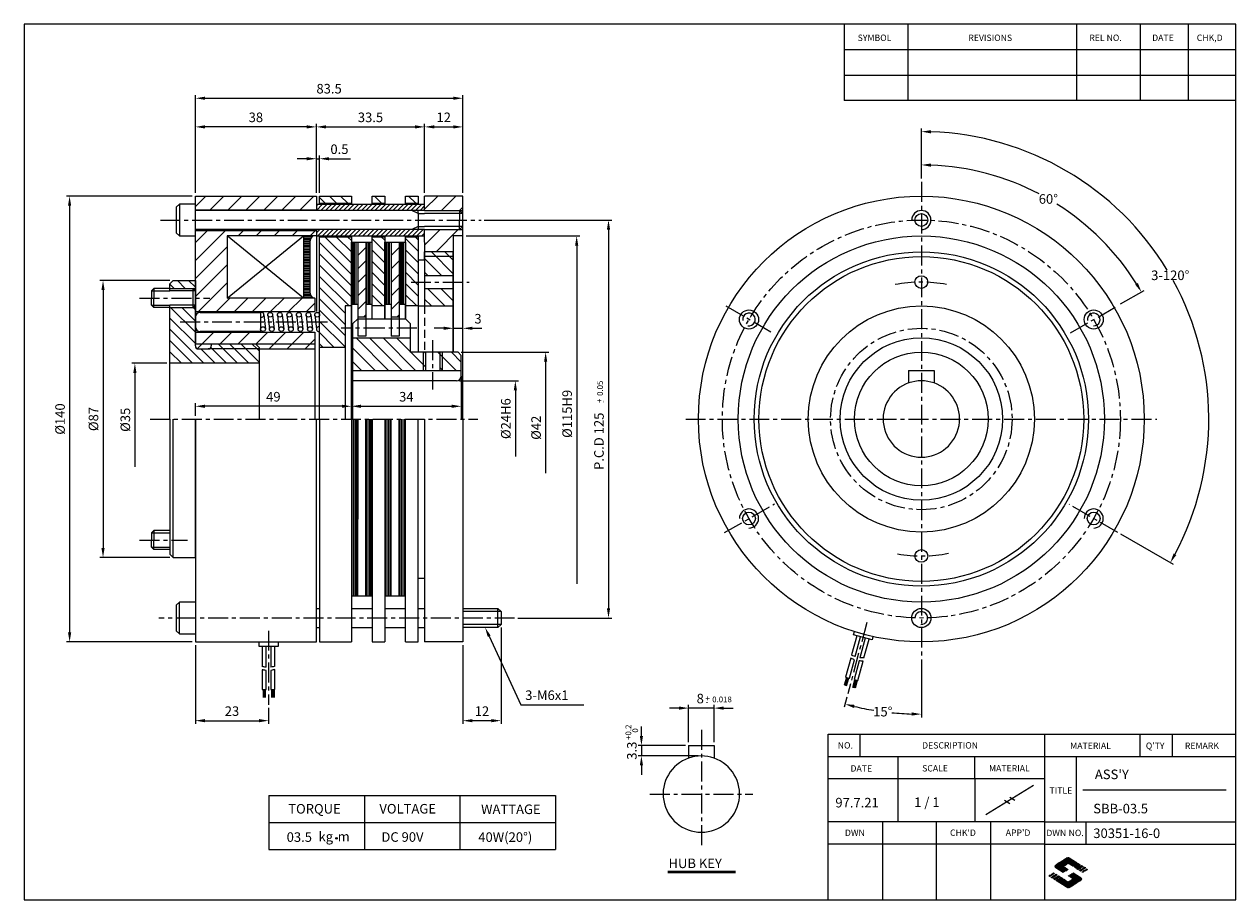
# Model space of a CAD drawing. Extents: x 1 to 382, y 2 to 277.
import ezdxf
from ezdxf.enums import TextEntityAlignment as Align

# ---------------------------------------------------------------- set-up
doc = ezdxf.new("R2010")
doc.units = 0
doc.header["$LTSCALE"] = 5
doc.header["$MEASUREMENT"] = 0
doc.linetypes.add('CENTER', pattern=[2, 1.25, -0.25, 0.25, -0.25])
doc.linetypes.add('DASHED', pattern=[0.75, 0.5, -0.25])
doc.layers.get('0').update_dxf_attribs({"linetype": 'CONTINUOUS'})
doc.layers.add('DIM', color=7, linetype='CONTINUOUS')
doc.layers.add('SBB-035', color=7, linetype='CONTINUOUS')
doc.styles.get("Standard").update_dxf_attribs({"font": 'romans', "height": 3, "bigfont": 'hbrds'})

# ---------------------------------------------------------------- blocks, each defined once
blk = doc.blocks.new('*X0')
at = {"color": 0}
for p, q in [((181.25, 267.5), (183.92, 267.5)), ((181.25, 267), (183.45, 267)), ((181.25, 266.5), (183.27, 266.5)), ((181.25, 266), (183.25, 266)), ((181.25, 265.5), (183.25, 265.5)), ((181.25, 265), (183.25, 265)), ((181.25, 264.5), (183.25, 264.5)), ((181.25, 264), (183.25, 264)), ((181.25, 263.5), (183.25, 263.5)), ((181.25, 263), (183.25, 263)), ((181.25, 262.5), (183.25, 262.5)), ((181.25, 262), (183.25, 262)), ((181.25, 261.5), (183.25, 261.5)), ((181.25, 261), (183.25, 261)), ((181.25, 260.5), (183.25, 260.5)), ((181.25, 260), (183.25, 260)), ((181.25, 259.5), (183.25, 259.5)), ((181.25, 259), (183.25, 259)), ((181.25, 258.5), (183.25, 258.5)), ((181.25, 258), (183.25, 258)), ((181.25, 257.5), (183.25, 257.5)), ((181.25, 257), (183.25, 257)), ((181.25, 256.5), (183.25, 256.5)), ((181.25, 256), (183.25, 256)), ((181.25, 255.5), (183.25, 255.5)), ((181.25, 255), (183.25, 255)), ((181.25, 254.5), (183.25, 254.5)), ((181.25, 254), (183.25, 254)), ((181.25, 253.5), (183.25, 253.5)), ((181.25, 253), (183.25, 253)), ((181.25, 252.5), (183.25, 252.5)), ((181.25, 252), (183.25, 252)), ((181.25, 251.5), (183.25, 251.5)), ((181.25, 251), (183.25, 251)), ((181.25, 250.5), (183.25, 250.5)), ((181.25, 250), (183.25, 250)), ((181.25, 249.5), (183.27, 249.5)), ((181.25, 249), (183.45, 249)), ((181.25, 248.5), (183.92, 248.5))]:
    blk.add_line(p, q, dxfattribs=at)

msp = doc.modelspace()

# ---------------------------------------------------------------- linework, layer by layer
at = {"color": 4}
for p, q in [((381.5, 277), (1, 277)), ((1, 277), (1, 2)), ((381.5, 2), (381.5, 277)), ((1, 2), (381.5, 2))]:
    msp.add_line(p, q, dxfattribs=at)
for p, q in [((258.5, 277), (258.5, 253)), ((278.5, 277), (278.5, 253)), ((331.5, 277), (331.5, 253)), ((351.5, 277), (351.5, 253)), ((366.5, 277), (366.5, 253)), ((381.5, 269), (258.5, 269)), ((258.5, 261), (381.5, 261)), ((381.5, 253), (258.5, 253)), ((253.5, 54), (381.5, 54)), ((253.5, 2), (253.5, 54)), ((263.5, 47), (263.5, 54)), ((321.5, 2), (321.5, 54)), ((351.5, 47), (351.5, 54)), ((361.5, 54), (361.5, 47)), ((253.5, 47), (321.5, 47)), ((275.5, 40), (275.5, 47)), ((299.5, 40), (299.5, 47)), ((321.5, 47), (381.5, 47)), ((331.5, 26.5), (331.5, 47)), ((321.5, 40), (253.5, 40)), ((275.5, 26.5), (275.5, 40)), ((299.5, 40), (299.5, 26.5)), ((318, 37.85), (303, 28.65)), ((310.5, 34.25), (312.13, 33.25)), ((333.5, 36.5), (378.5, 36.5)), ((308.87, 33.25), (310.5, 32.25)), ((321.5, 26.5), (253.5, 26.5)), ((270.5, 26.5), (270.5, 2)), ((287.5, 2), (287.5, 26.5)), ((304.5, 26.5), (304.5, 2)), ((321.5, 26.5), (381.5, 26.5)), ((334.5, 19.5), (334.5, 26.5)), ((321.5, 19.5), (253.5, 19.5)), ((321.5, 19.5), (381.5, 19.5)), ((253.5, 16), (253.5, 16))]:
    msp.add_line(p, q)
at = {"color": 1}
for p, q in [((328.51, 15.24), (325.12, 11.85)), ((325.22, 11.78), (328.75, 15.31)), ((328.93, 15.32), (325.33, 11.72)), ((325.43, 11.65), (329.08, 15.3)), ((329.22, 15.26), (325.53, 11.58)), ((325.73, 13.47), (324.67, 12.41)), ((325.26, 13.17), (324.68, 12.59)), ((324.7, 12.27), (326.19, 13.77)), ((326.66, 14.07), (324.75, 12.16)), ((324.82, 12.06), (327.13, 14.37)), ((327.6, 14.66), (324.91, 11.98)), ((325.02, 11.91), (328.06, 14.96)), ((325.64, 11.52), (329.33, 15.21)), ((329.44, 15.14), (325.74, 11.45)), ((325.85, 11.38), (329.54, 15.08)), ((329.64, 15.01), (325.95, 11.32)), ((326.05, 11.25), (329.75, 14.95)), ((329.85, 14.88), (326.16, 11.19)), ((326.26, 11.12), (327.56, 12.42)), ((327.67, 12.36), (326.36, 11.05)), ((326.47, 10.99), (327.77, 12.29)), ((327.87, 12.23), (326.57, 10.92)), ((326.67, 10.86), (327.98, 12.16)), ((328.08, 12.09), (326.78, 10.79)), ((326.88, 10.72), (328.19, 12.03)), ((328.29, 11.96), (326.99, 10.66)), ((327.09, 10.59), (328.39, 11.9)), ((328.5, 11.83), (327.19, 10.53)), ((327.57, 10.73), (328.6, 11.76)), ((327.8, 12.66), (329.95, 14.81)), ((328.7, 11.7), (328.04, 11.03)), ((330.06, 14.75), (328.26, 12.95)), ((328.51, 11.33), (328.81, 11.63)), ((328.73, 13.25), (330.16, 14.68)), ((330.27, 14.62), (328.96, 13.31)), ((329.07, 13.25), (330.37, 14.55)), ((330.47, 14.48), (329.17, 13.18)), ((329.27, 13.11), (330.58, 14.42)), ((330.68, 14.35), (329.38, 13.05)), ((329.48, 12.98), (330.78, 14.29)), ((330.89, 14.22), (329.58, 12.92)), ((329.69, 12.85), (330.99, 14.15)), ((331.09, 14.09), (329.79, 12.78)), ((329.89, 12.72), (331.2, 14.02)), ((331.3, 13.96), (330, 12.65)), ((330.1, 12.59), (331.41, 13.89)), ((331.51, 13.82), (330.21, 12.52)), ((330.38, 12.52), (331.61, 13.76)), ((330.52, 12.32), (330.53, 12.33)), ((331, 12.63), (330.62, 12.26)), ((331.46, 12.93), (330.72, 12.19)), ((330.83, 12.12), (331.93, 13.23)), ((331.72, 13.69), (330.84, 12.82)), ((332.23, 13.36), (330.93, 12.06)), ((331.03, 11.99), (332.34, 13.3)), ((332.44, 13.23), (331.14, 11.93)), ((331.82, 13.63), (331.31, 13.12)), ((331.45, 12.07), (332.55, 13.16)), ((331.5, 11.69), (331.64, 11.83)), ((332.11, 12.13), (331.6, 11.63)), ((331.71, 11.56), (332.57, 12.43)), ((331.78, 13.42), (331.92, 13.56)), ((333.04, 12.72), (331.81, 11.5)), ((332.65, 13.1), (331.92, 12.36)), ((331.92, 11.43), (333.22, 12.73)), ((333.32, 12.67), (332.21, 11.56)), ((332.38, 12.66), (332.75, 13.03)), ((332.43, 11.1), (332.91, 11.57)), ((333.37, 11.87), (332.54, 11.03)), ((333.84, 12.17), (332.64, 10.97)), ((333.43, 12.6), (332.68, 11.85)), ((332.85, 12.96), (332.86, 12.97)), ((334.05, 12.21), (332.94, 11.09)), ((333.15, 12.15), (333.53, 12.54)), ((334.15, 12.14), (333.4, 11.39)), ((333.61, 12.45), (333.63, 12.47)), ((334.6, 11.66), (333.62, 10.68)), ((334.26, 12.07), (333.87, 11.69)), ((334.09, 10.98), (334.83, 11.71)), ((334.36, 12.01), (334.34, 11.99)), ((334.56, 11.27), (334.93, 11.64)), ((335.03, 11.57), (335.03, 11.58)), ((322.78, 9.42), (322.89, 9.53)), ((322.89, 9.36), (323.35, 9.83)), ((322.99, 9.29), (323.82, 10.12)), ((323.31, 9.44), (324.29, 10.42)), ((323.46, 8.99), (323.57, 9.11)), ((323.56, 8.93), (324.04, 9.41)), ((323.66, 8.86), (324.51, 9.71)), ((324.98, 10.01), (323.77, 8.8)), ((323.78, 9.74), (324.5, 10.46)), ((324.07, 8.93), (325.17, 10.03)), ((324.18, 8.53), (324.3, 8.65)), ((324.24, 10.04), (324.6, 10.4)), ((324.28, 8.47), (324.77, 8.95)), ((324.39, 8.4), (325.23, 9.24)), ((324.49, 8.33), (325.7, 9.54)), ((324.54, 9.23), (325.28, 9.97)), ((324.6, 8.27), (325.9, 9.57)), ((324.87, 8.37), (326, 9.51)), ((325.01, 9.53), (325.38, 9.9)), ((325.01, 8), (325.29, 8.29)), ((325.11, 7.94), (325.76, 8.59)), ((325.22, 7.87), (326.23, 8.88)), ((325.32, 7.81), (326.63, 9.11)), ((325.34, 8.67), (326.11, 9.44)), ((325.43, 7.74), (326.73, 9.04)), ((325.47, 9.83), (325.48, 9.84)), ((325.53, 7.67), (326.83, 8.98)), ((326.94, 8.91), (325.75, 7.72)), ((325.81, 8.97), (326.21, 9.37)), ((325.94, 7.41), (326.37, 7.83)), ((326.83, 8.13), (326.05, 7.34)), ((326.15, 7.28), (327.3, 8.43)), ((326.22, 8.02), (327.04, 8.85)), ((327.56, 8.52), (326.25, 7.21)), ((326.27, 9.27), (326.31, 9.31)), ((326.36, 7.15), (327.66, 8.45)), ((327.77, 8.38), (326.46, 7.08)), ((326.57, 7.01), (327.87, 8.32)), ((326.67, 6.95), (327.97, 8.25)), ((326.68, 8.32), (327.14, 8.78)), ((326.77, 6.88), (328.08, 8.19)), ((326.88, 6.82), (328.18, 8.12)), ((328.28, 8.05), (326.98, 6.75)), ((327.08, 6.68), (328.39, 7.99)), ((327.15, 8.62), (327.25, 8.71)), ((328.49, 7.92), (327.19, 6.62)), ((327.29, 6.55), (328.59, 7.85)), ((328.7, 7.79), (327.39, 6.49)), ((327.5, 6.42), (328.8, 7.72)), ((328.95, 7.7), (327.6, 6.35)), ((327.71, 6.29), (329.41, 8)), ((329.88, 8.29), (327.81, 6.22)), ((327.91, 6.15), (331.61, 9.85)), ((328.02, 6.09), (331.71, 9.78)), ((331.81, 9.72), (328.12, 6.02)), ((328.22, 5.96), (331.92, 9.65)), ((332.02, 9.58), (328.33, 5.89)), ((328.43, 5.83), (332.13, 9.52)), ((332.23, 9.45), (328.54, 5.77)), ((328.67, 5.73), (332.33, 9.39)), ((332.44, 9.32), (328.82, 5.7)), ((328.9, 9.44), (328.94, 9.47)), ((329.17, 9.62), (328.96, 9.4)), ((328.99, 5.7), (332.54, 9.25)), ((329.64, 9.92), (329.06, 9.34)), ((329.16, 9.27), (330.11, 10.22)), ((332.64, 9.19), (329.21, 5.75)), ((330.57, 10.51), (329.27, 9.21)), ((329.37, 9.14), (330.67, 10.44)), ((330.78, 10.38), (329.47, 9.07)), ((329.58, 9.01), (330.88, 10.31)), ((329.61, 5.99), (332.75, 9.12)), ((330.98, 10.25), (329.68, 8.94)), ((329.78, 8.88), (331.09, 10.18)), ((331.19, 10.11), (329.89, 8.81)), ((329.99, 8.74), (331.3, 10.05)), ((332.85, 9.06), (330.08, 6.29)), ((331.4, 9.98), (330.1, 8.68)), ((330.2, 8.61), (331.5, 9.91)), ((330.55, 6.58), (332.94, 8.98)), ((333.02, 8.89), (331.02, 6.88)), ((331.48, 7.18), (333.08, 8.78)), ((331.95, 7.48), (333.12, 8.64)), ((332.44, 11.27), (332.33, 11.17)), ((333.12, 8.47), (332.42, 7.78)), ((332.9, 8.08), (332.99, 8.18)), ((333.2, 10.76), (333.11, 10.67)), ((333.67, 11.06), (333.21, 10.6)), ((333.32, 10.54), (334.14, 11.36)), ((325.84, 7.48), (325.9, 7.53))]:
    msp.add_line(p, q, dxfattribs=at)
at = {"layer": 'DIM', "color": 5}
for p, q in [((54.75, 245.75), (54.75, 254.75)), ((57.75, 253.75), (135.75, 253.75)), ((138.75, 245.75), (138.75, 254.75)), ((54.75, 224), (54.75, 245.75)), ((89.75, 244.75), (57.75, 244.75)), ((92.75, 235.75), (92.75, 245.75)), ((92.75, 245.75), (92.75, 245.75)), ((95.75, 244.75), (123.75, 244.75)), ((126.75, 224), (126.75, 245.75)), ((126.75, 245.75), (126.75, 245.75)), ((129.75, 244.75), (135.75, 244.75)), ((138.75, 224), (138.75, 245.75)), ((282.75, 228.5), (282.75, 244.27)), ((89.75, 234.75), (86.75, 234.75)), ((92.75, 224), (92.75, 235.75)), ((92.75, 234.75), (93.75, 234.75)), ((93.75, 224), (93.75, 235.75)), ((96.75, 234.75), (103.5, 234.75)), ((282.75, 228.5), (282.75, 233.81)), ((53.75, 223), (14.25, 223)), ((15.25, 220), (15.25, 86)), ((145.5, 215.5), (185.5, 215.5)), ((139.75, 210.5), (175.5, 210.5)), ((184.5, 212.5), (184.5, 93.5)), ((174.5, 207.5), (174.5, 101.25)), ((46.75, 196.5), (24.75, 196.5)), ((25.75, 193.5), (25.75, 112.5)), ((345.33, 189.13), (352.73, 193.4)), ((132.75, 181.5), (129.75, 181.5)), ((135.75, 181.5), (138.75, 181.5)), ((135.75, 180.75), (135.75, 180.5)), ((138.75, 182.5), (138.75, 182.5)), ((141.75, 181.5), (144.75, 181.5)), ((138.25, 174), (165.75, 174)), ((45.75, 170.5), (34.75, 170.5)), ((35.75, 167.5), (35.75, 138)), ((164.75, 171), (164.75, 136)), ((137.75, 165), (156.25, 165)), ((155.25, 162), (155.25, 141.25)), ((54.75, 154), (54.75, 158)), ((100.75, 157), (57.75, 157)), ((103.75, 158), (103.75, 158)), ((103.75, 158), (103.75, 158)), ((106.75, 157), (135.25, 157)), ((138.25, 158), (138.25, 158)), ((345.3, 116.89), (361.79, 107.36)), ((46.75, 109.5), (24.75, 109.5)), ((156, 90.5), (185.5, 90.5)), ((147.01, 84.78), (157, 63.25)), ((150.75, 87.5), (150.75, 57.25)), ((53.75, 83), (14.25, 83)), ((54.75, 82), (54.75, 57.25)), ((138.75, 82), (138.75, 57.25)), ((282.75, 77.5), (282.75, 59.3)), ((259.37, 65.68), (258.51, 62.49)), ((77.75, 62.25), (77.75, 57.25)), ((157, 63.25), (176.75, 63.25)), ((206.66, 62.2), (203.66, 62.2)), ((209.66, 51.45), (209.66, 63.2)), ((217.66, 62.2), (209.66, 62.2)), ((217.66, 51.45), (217.66, 63.2)), ((220.66, 62.2), (223.66, 62.2)), ((57.75, 58.25), (74.75, 58.25)), ((147.75, 58.25), (141.75, 58.25)), ((194.84, 53.45), (194.84, 56.45)), ((208.66, 50.45), (193.84, 50.45)), ((194.84, 50.45), (194.84, 47.2)), ((212.66, 47.2), (193.84, 47.2)), ((194.84, 44.2), (194.84, 41.2))]:
    msp.add_line(p, q, dxfattribs=at)
at = {"layer": 'DIM', "color": 3}
for p, q in [((77.85, 34.75), (167.85, 34.75)), ((77.85, 34.75), (77.85, 26.25)), ((107.85, 34.75), (107.85, 26.25)), ((137.85, 34.75), (137.85, 26.25)), ((167.85, 34.75), (167.85, 26.25)), ((77.85, 26.25), (167.85, 26.25)), ((77.85, 26.25), (77.85, 17.75)), ((107.85, 26.25), (107.85, 17.75)), ((137.85, 26.25), (137.85, 17.75)), ((167.85, 26.25), (167.85, 17.75)), ((77.85, 17.75), (167.85, 17.75)), ((203.1, 10.95), (224.35, 10.95)), ((224.35, 10.45), (203.1, 10.45))]:
    msp.add_line(p, q, dxfattribs=at)
msp.add_circle((99.06, 21.3), 0.247, dxfattribs=at)
at = {"layer": 'DIM', "color": 5}
for centre, radius, start, end in [((282.75, 153), 90.27, 31.1723, 88.0958), ((282.75, 153), 79.81, 62.3684, 87.8461), ((282.75, 153), 79.81, 32.1539, 57.7903), ((282.75, 153), 90.27, 331.9042, 28.8414), ((282.75, 152.95), 92.65, 256.8553, 260.747), ((282.75, 152.95), 92.65, 264.246, 268.1447)]:
    msp.add_arc(centre, radius, start, end, dxfattribs=at)
for points in [[(57.75, 254.25), (57.75, 253.25), (54.75, 253.75)], [(135.75, 254.25), (135.75, 253.25), (138.75, 253.75)], [(57.75, 245.25), (57.75, 244.25), (54.75, 244.75)], [(89.75, 245.25), (89.75, 244.25), (92.75, 244.75)], [(95.75, 245.25), (95.75, 244.25), (92.75, 244.75)], [(123.75, 245.25), (123.75, 244.25), (126.75, 244.75)], [(129.75, 245.25), (129.75, 244.25), (126.75, 244.75)], [(135.75, 245.25), (135.75, 244.25), (138.75, 244.75)], [(285.74, 242.72), (285.76, 243.72), (282.75, 243.27)], [(89.75, 235.25), (89.75, 234.25), (92.75, 234.75)], [(96.75, 235.25), (96.75, 234.25), (93.75, 234.75)], [(285.74, 232.25), (285.76, 233.25), (282.75, 232.81)], [(14.75, 220), (15.75, 220), (15.25, 223)], [(184, 212.5), (185, 212.5), (184.5, 215.5)], [(174, 207.5), (175, 207.5), (174.5, 210.5)], [(25.25, 193.5), (26.25, 193.5), (25.75, 196.5)], [(350.75, 195.73), (349.89, 195.22), (351.87, 192.9)], [(132.75, 182), (132.75, 181), (135.75, 181.5)], [(141.75, 182), (141.75, 181), (138.75, 181.5)], [(164.25, 171), (165.25, 171), (164.75, 174)], [(35.25, 167.5), (36.25, 167.5), (35.75, 170.5)], [(154.75, 162), (155.75, 162), (155.25, 165)], [(57.75, 157.5), (57.75, 156.5), (54.75, 157)], [(100.75, 157.5), (100.75, 156.5), (103.75, 157)], [(106.75, 157.5), (106.75, 156.5), (103.75, 157)], [(135.25, 157.5), (135.25, 156.5), (138.25, 157)], [(25.25, 112.5), (26.25, 112.5), (25.75, 109.5)], [(362.82, 110.24), (361.95, 110.73), (360.93, 107.86)], [(184, 93.5), (185, 93.5), (184.5, 90.5)], [(14.75, 86), (15.75, 86), (15.25, 83)], [(146.56, 84.57), (147.47, 84.99), (145.75, 87.5)], [(206.66, 62.7), (206.66, 61.7), (209.66, 62.2)], [(220.66, 62.7), (220.66, 61.7), (217.66, 62.2)], [(261.56, 62.24), (261.8, 63.21), (258.77, 63.45)], [(57.75, 58.75), (57.75, 57.75), (54.75, 58.25)], [(74.75, 58.75), (74.75, 57.75), (77.75, 58.25)], [(141.75, 58.75), (141.75, 57.75), (138.75, 58.25)], [(147.75, 58.75), (147.75, 57.75), (150.75, 58.25)], [(279.76, 60.85), (279.74, 59.85), (282.75, 60.3)], [(194.34, 53.45), (195.34, 53.45), (194.84, 50.45)], [(194.34, 44.2), (195.34, 44.2), (194.84, 47.2)]]:
    msp.add_solid(points, dxfattribs=at)
at = {"layer": 'SBB-035', "color": 1, "linetype": 'CENTER'}
for p, q in [((282.75, 227.5), (282.75, 78.5)), ((43.75, 215.5), (144.5, 215.5)), ((122.5, 196), (140.75, 196)), ((37.25, 191), (59.25, 191)), ((235.51, 180.27), (221.07, 188.61)), ((329.58, 180.04), (344.46, 188.63)), ((50, 183.5), (97.75, 183.5)), ((113.75, 181.5), (100.5, 181.5)), ((124.25, 181.5), (111, 181.5)), ((129.25, 177.75), (129.25, 162.25)), ((40.5, 153), (143.5, 153)), ((208.75, 153), (356.75, 153)), ((220.96, 117.32), (236.67, 126.39)), ((344.43, 117.39), (329.13, 126.22)), ((37.25, 115), (52.25, 115)), ((155, 90.5), (43.25, 90.5)), ((265.64, 89.1), (259.63, 66.64)), ((77.75, 86.5), (77.75, 63.25)), ((213.66, 55.39), (213.66, 19)), ((197.47, 35.2), (229.85, 35.2))]:
    msp.add_line(p, q, dxfattribs=at)
at = {"layer": 'SBB-035', "color": 7}
for p, q in [((54.75, 223), (92.75, 223)), ((54.75, 176), (54.75, 223)), ((92.75, 223), (92.75, 218.5)), ((93.75, 223), (103.75, 223)), ((93.75, 220.5), (93.75, 223)), ((93.75, 220.75), (103.75, 220.75)), ((103.75, 223), (103.75, 220.5)), ((110.25, 223), (114.25, 223)), ((110.25, 220.5), (110.25, 223)), ((110.25, 220.75), (114.25, 220.75)), ((114.25, 223), (114.25, 220.5)), ((120.75, 223), (124.75, 223)), ((120.75, 220.5), (120.75, 223)), ((120.75, 220.75), (124.75, 220.75)), ((124.75, 223), (124.75, 220.5)), ((138.75, 223), (126.75, 223)), ((126.75, 218.5), (126.75, 223)), ((138.75, 153), (138.75, 223)), ((54.75, 218.75), (92.75, 218.75)), ((126.75, 218.5), (138.75, 218.5)), ((54.75, 212.25), (92.75, 212.25)), ((92.75, 210.5), (64.75, 210.5)), ((64.75, 210.5), (64.75, 191)), ((92.75, 212.5), (92.75, 186.75)), ((93.75, 153), (93.75, 210.5)), ((93.75, 210.25), (103.75, 210.25)), ((103.75, 210.5), (103.75, 153)), ((110.25, 184.5), (110.25, 210.5)), ((110.25, 210.25), (114.25, 210.25)), ((114.25, 210.5), (114.25, 184.5)), ((120.75, 184.5), (120.75, 210.5)), ((120.75, 210.25), (124.75, 210.25)), ((124.75, 210.5), (124.75, 174)), ((126.75, 212.5), (138.75, 212.5)), ((126.75, 208.5), (126.75, 212.5)), ((135.75, 210.5), (135.75, 174)), ((138.75, 210.5), (135.75, 210.5)), ((103.75, 153), (103.75, 208.5)), ((103.75, 208.5), (110.25, 208.5)), ((105.75, 208.5), (105.75, 179)), ((108.25, 208.5), (108.25, 179)), ((114.25, 184.5), (114.25, 208.5)), ((114.25, 208.5), (120.75, 208.5)), ((116.25, 208.5), (116.25, 179)), ((118.75, 208.5), (118.75, 179)), ((120.75, 208.5), (120.75, 184.5)), ((126.75, 208.5), (126.75, 188.5)), ((135.75, 205.5), (126.75, 205.5)), ((126.75, 203), (126.75, 205.5)), ((135.75, 174), (135.75, 205.5)), ((124.75, 203), (124.75, 174)), ((124.75, 203), (126.75, 203)), ((135.75, 198), (126.75, 198)), ((47.75, 196.5), (46.75, 195.5)), ((46.75, 193.25), (46.75, 195.5)), ((47.75, 196.5), (54.75, 196.5)), ((54.75, 196.5), (54.75, 176.5)), ((46.75, 194), (54.75, 194)), ((92.25, 191), (64.75, 191)), ((92.25, 191), (92.25, 186.75)), ((126.75, 194), (135.75, 194)), ((46.75, 153), (46.75, 188.75)), ((46.75, 188), (54.75, 188)), ((54.75, 186.75), (92.25, 186.75)), ((101.75, 188.5), (101.75, 153)), ((103.75, 188.5), (101.75, 188.5)), ((105.75, 189), (103.75, 189)), ((110.25, 189), (108.25, 189)), ((114.25, 188.5), (110.25, 188.5)), ((116.25, 189), (114.25, 189)), ((120.75, 189), (118.75, 189)), ((124.75, 188.5), (120.75, 188.5)), ((124.75, 188.5), (135.75, 188.5)), ((105.75, 184.5), (104.25, 183)), ((104.25, 153), (104.25, 183)), ((108.25, 185), (105.75, 185)), ((105.75, 184.5), (120.75, 184.5)), ((118.75, 185), (116.25, 185)), ((120.75, 184.5), (122.25, 183)), ((122.25, 183), (122.25, 174)), ((54.75, 180.25), (92.25, 180.25)), ((92.25, 180.25), (92.25, 153)), ((108.25, 179), (105.75, 179)), ((118.75, 179), (116.25, 179)), ((73.75, 176.5), (59.75, 176.5)), ((59.75, 176.5), (59.75, 176.5)), ((73.75, 176.5), (74.75, 175.5)), ((74.75, 175.5), (74.75, 153)), ((101.75, 175.5), (93.75, 175.5)), ((104.25, 178.5), (122.25, 178.5)), ((55.75, 175), (58.75, 175)), ((55.75, 175), (58.75, 175)), ((74.75, 175), (92.25, 175)), ((137.25, 174), (122.25, 174)), ((127, 174), (127, 168.25)), ((131.5, 174), (131.5, 168.25)), ((137.25, 174), (138.25, 173)), ((138.25, 166.5), (138.25, 173)), ((74.75, 170.5), (46.75, 170.5)), ((104.25, 168.25), (138.25, 168.25)), ((136.75, 165), (104.25, 165)), ((138.25, 166.5), (138.25, 153)), ((46.75, 153), (46.75, 110.5)), ((47.75, 109.5), (47.75, 153)), ((54.75, 129.5), (54.75, 153)), ((54.75, 153), (54.75, 83)), ((92.75, 83), (92.75, 153)), ((93.75, 153), (93.75, 83)), ((103.75, 153), (103.75, 83)), ((105.75, 153), (105.75, 121.5)), ((105.75, 97.5), (105.75, 153)), ((108.25, 97.5), (108.25, 153)), ((110.25, 153), (110.25, 83)), ((114.25, 153), (114.25, 83)), ((116.25, 97.5), (116.25, 153)), ((118.75, 97.5), (118.75, 153)), ((120.75, 121.5), (120.75, 153)), ((120.75, 83), (120.75, 153)), ((124.75, 83), (124.75, 153)), ((126.75, 153), (126.75, 97.25)), ((138.75, 153), (138.75, 83)), ((54.75, 109.5), (54.75, 129.5)), ((47.75, 109.5), (46.75, 110.5)), ((47.75, 109.5), (54.75, 109.5)), ((124.75, 103), (126.75, 103)), ((103.75, 97.5), (110.25, 97.5)), ((114.25, 97.5), (120.75, 97.5)), ((126.75, 97.5), (126.75, 83)), ((54.75, 83), (92.75, 83)), ((93.75, 83), (103.75, 83)), ((110.25, 83), (114.25, 83)), ((120.75, 83), (124.75, 83)), ((138.75, 83), (126.75, 83))]:
    msp.add_line(p, q, dxfattribs=at)
at = {"layer": 'SBB-035', "color": 2}
for p, q in [((54.75, 219.73), (58.02, 223)), ((59.43, 218.75), (63.68, 223)), ((65.08, 218.75), (69.33, 223)), ((70.74, 218.75), (74.99, 223)), ((76.4, 218.75), (80.65, 223)), ((82.05, 218.75), (86.3, 223)), ((87.71, 218.75), (91.96, 223)), ((95.55, 220.75), (93.75, 222.55)), ((99.09, 220.75), (96.84, 223)), ((102.63, 220.75), (100.38, 223)), ((113.23, 220.75), (110.98, 223)), ((123.98, 220.75), (121.73, 223)), ((126.75, 218.89), (130.86, 223)), ((132.02, 218.5), (136.52, 223)), ((92.75, 218.54), (94.71, 220.5)), ((92.75, 219.96), (93.29, 220.5)), ((94.15, 218.5), (96.15, 220.5)), ((95.57, 218.5), (97.57, 220.5)), ((96.98, 218.5), (98.98, 220.5)), ((98.4, 218.5), (100.4, 220.5)), ((99.81, 218.5), (101.81, 220.5)), ((101.23, 218.5), (103.23, 220.5)), ((102.64, 218.5), (104.64, 220.5)), ((104.05, 218.5), (106.05, 220.5)), ((105.47, 218.5), (107.47, 220.5)), ((106.88, 218.5), (108.88, 220.5)), ((108.3, 218.5), (110.3, 220.5)), ((109.71, 218.5), (111.71, 220.5)), ((111.13, 218.5), (113.13, 220.5)), ((112.54, 218.5), (114.54, 220.5)), ((113.95, 218.5), (115.95, 220.5)), ((115.37, 218.5), (117.37, 220.5)), ((116.78, 218.5), (118.78, 220.5)), ((118.2, 218.5), (120.2, 220.5)), ((119.61, 218.5), (121.61, 220.5)), ((121.02, 218.5), (123.02, 220.5)), ((122.44, 218.5), (124.44, 220.5)), ((123.85, 218.5), (125.85, 220.5)), ((125.34, 218.5), (126.75, 219.91)), ((137.68, 218.5), (138.75, 219.57)), ((54.75, 202.76), (64.24, 212.25)), ((54.75, 208.42), (58.58, 212.25)), ((68.15, 210.5), (69.9, 212.25)), ((73.8, 210.5), (75.55, 212.25)), ((79.46, 210.5), (81.21, 212.25)), ((85.12, 210.5), (86.87, 212.25)), ((90.77, 210.5), (92.52, 212.25)), ((92.75, 211.46), (93.79, 212.5)), ((93.23, 210.5), (95.23, 212.5)), ((94.64, 210.5), (96.64, 212.5)), ((103.75, 201.95), (95.45, 210.25)), ((96.05, 210.5), (98.05, 212.5)), ((97.47, 210.5), (99.47, 212.5)), ((98.88, 210.5), (100.88, 212.5)), ((103.75, 205.48), (98.98, 210.25)), ((100.3, 210.5), (102.3, 212.5)), ((101.71, 210.5), (103.71, 212.5)), ((103.75, 209.02), (102.52, 210.25)), ((103.13, 210.5), (105.13, 212.5)), ((104.54, 210.5), (106.54, 212.5)), ((105.95, 210.5), (107.95, 212.5)), ((107.37, 210.5), (109.37, 212.5)), ((108.78, 210.5), (110.78, 212.5)), ((110.2, 210.5), (112.2, 212.5)), ((114.25, 205.59), (110.25, 209.59)), ((111.61, 210.5), (113.61, 212.5)), ((113.02, 210.5), (115.02, 212.5)), ((114.25, 209.13), (113.13, 210.25)), ((114.44, 210.5), (116.44, 212.5)), ((115.85, 210.5), (117.85, 212.5)), ((117.27, 210.5), (119.27, 212.5)), ((118.68, 210.5), (120.68, 212.5)), ((120.1, 210.5), (122.1, 212.5)), ((124.75, 205.7), (120.75, 209.7)), ((121.51, 210.5), (123.51, 212.5)), ((122.92, 210.5), (124.92, 212.5)), ((124.75, 209.23), (123.73, 210.25)), ((124.34, 210.5), (126.34, 212.5)), ((125.84, 210.5), (126.75, 211.41)), ((126.75, 207.57), (131.68, 212.5)), ((130.33, 205.5), (137.33, 212.5)), ((54.75, 197.1), (64.75, 207.1)), ((103.75, 198.41), (93.75, 208.41)), ((105.75, 204.39), (108.25, 206.89)), ((114.25, 202.05), (110.25, 206.05)), ((116.25, 204.39), (118.75, 206.89)), ((124.75, 202.16), (120.75, 206.16)), ((135.75, 198.61), (128.86, 205.5)), ((135.75, 202.85), (133.1, 205.5)), ((103.75, 194.88), (93.75, 204.88)), ((105.75, 200.15), (108.25, 202.65)), ((114.25, 198.52), (110.25, 202.52)), ((116.25, 200.15), (118.75, 202.65)), ((124.75, 198.63), (120.75, 202.63)), ((132.12, 198), (126.75, 203.37)), ((54.75, 191.45), (64.75, 201.45)), ((103.75, 191.34), (93.75, 201.34)), ((105.75, 195.9), (108.25, 198.4)), ((114.25, 194.98), (110.25, 198.98)), ((116.25, 195.9), (118.75, 198.4)), ((124.75, 195.09), (120.75, 199.09)), ((127.87, 198), (126.75, 199.12)), ((48.06, 194), (46.75, 195.31)), ((51.59, 194), (49.09, 196.5)), ((54.75, 194.38), (52.63, 196.5)), ((55.71, 186.75), (64.75, 195.79)), ((103.06, 188.5), (93.75, 197.81)), ((101.75, 186.27), (93.75, 194.27)), ((105.75, 191.66), (108.25, 194.16)), ((114.25, 191.45), (110.25, 195.45)), ((116.25, 191.66), (118.75, 194.16)), ((124.75, 191.55), (120.75, 195.55)), ((61.37, 186.75), (65.62, 191)), ((67.02, 186.75), (71.27, 191)), ((72.68, 186.75), (76.93, 191)), ((78.34, 186.75), (82.59, 191)), ((84, 186.75), (88.25, 191)), ((101.75, 182.73), (93.75, 190.73)), ((113.66, 188.5), (110.25, 191.91)), ((124.27, 188.5), (120.75, 192.02)), ((128.89, 188.5), (126.75, 190.64)), ((133.13, 188.5), (127.63, 194)), ((135.75, 190.12), (131.87, 194)), ((54.75, 180.24), (46.99, 188)), ((54.75, 183.77), (50.52, 188)), ((54.75, 187.31), (54.06, 188)), ((89.65, 186.75), (92.25, 189.35)), ((101.75, 179.2), (93.75, 187.2)), ((105.75, 187.42), (108.25, 189.92)), ((116.25, 187.42), (118.75, 189.92)), ((54.75, 176.7), (46.75, 184.7)), ((101.75, 175.66), (93.75, 183.66)), ((107.57, 185), (108.25, 185.68)), ((118.07, 185), (118.75, 185.68)), ((57.42, 170.5), (46.75, 181.17)), ((54.75, 180.13), (54.87, 180.25)), ((55.36, 175.08), (60.52, 180.25)), ((62.43, 176.5), (66.18, 180.25)), ((68.09, 176.5), (71.84, 180.25)), ((73.75, 176.5), (77.5, 180.25)), ((77.9, 175), (83.15, 180.25)), ((83.56, 175), (88.81, 180.25)), ((98.38, 175.5), (93.75, 180.13)), ((53.88, 170.5), (46.75, 177.63)), ((59.99, 175), (59.57, 175.42)), ((63.52, 175), (62.02, 176.5)), ((67.06, 175), (65.56, 176.5)), ((70.59, 175), (69.09, 176.5)), ((74.13, 175), (72.63, 176.5)), ((89.22, 175), (92.25, 178.03)), ((94.84, 175.5), (93.75, 176.59)), ((111.21, 168.25), (104.25, 175.21)), ((115.45, 168.25), (105.2, 178.5)), ((119.69, 168.25), (109.44, 178.5)), ((123.93, 168.25), (113.68, 178.5)), ((122.25, 174.18), (117.93, 178.5)), ((50.35, 170.5), (46.75, 174.1)), ((60.95, 170.5), (56.45, 175)), ((64.49, 170.5), (59.99, 175)), ((68.02, 170.5), (63.52, 175)), ((71.56, 170.5), (67.06, 175)), ((74.75, 170.84), (70.59, 175)), ((74.75, 174.38), (74.13, 175)), ((127, 169.43), (122.43, 174)), ((127, 173.67), (126.67, 174)), ((136.66, 168.25), (130.91, 174)), ((136.66, 168.25), (131.5, 173.41)), ((138.25, 170.9), (135.15, 174)), ((106.96, 168.25), (104.25, 170.96)), ((132.42, 168.25), (131.5, 169.17)), ((54.75, 125.87), (54.87, 125.75)), ((259.2, 71.83), (258.56, 69.41)), ((258.8, 69.35), (259.44, 71.76)), ((259.69, 71.7), (259.04, 69.28)), ((259.28, 69.22), (259.93, 71.63)), ((261.21, 68.7), (261.86, 71.12)), ((262.1, 71.05), (261.45, 68.64)), ((261.7, 68.57), (262.34, 70.99)), ((262.58, 70.92), (261.94, 68.51)), ((76, 68), (76, 65.5)), ((76.25, 65.5), (76.25, 68)), ((76.5, 68), (76.5, 65.5)), ((76.75, 65.5), (76.75, 68)), ((78.75, 65.5), (78.75, 68)), ((79, 68), (79, 65.5)), ((79.25, 65.5), (79.25, 68)), ((79.5, 68), (79.5, 65.5))]:
    msp.add_line(p, q, dxfattribs=at)
at = {"layer": 'SBB-035'}
for p, q in [((48.75, 219.5), (49.75, 220.5)), ((48.75, 219.5), (48.75, 211.5)), ((49.75, 220.5), (49.75, 210.5)), ((54.75, 220.5), (49.75, 220.5)), ((92.75, 218.5), (54.75, 218.5)), ((92.75, 220.5), (126.75, 220.5)), ((126.75, 218.5), (92.75, 218.5)), ((92.75, 218.5), (92.75, 218.5)), ((124.75, 217.75), (124.75, 218.5)), ((124.75, 217.75), (124.75, 213.25)), ((137.75, 218.5), (137.75, 215.5)), ((138.75, 217.5), (137.75, 218.5)), ((124.75, 213.25), (124.75, 212.5)), ((137.75, 212.5), (137.75, 215.5)), ((138.75, 213.5), (137.75, 212.5)), ((48.75, 211.5), (49.75, 210.5)), ((49.75, 210.5), (54.75, 210.5)), ((92.75, 212.5), (54.75, 212.5)), ((64.75, 191), (88.75, 210.5)), ((88.75, 191), (64.75, 210.5)), ((88.75, 210.5), (88.75, 191)), ((126.75, 212.5), (92.75, 212.5)), ((92.75, 210.5), (126.75, 210.5)), ((90.75, 192.5), (90.75, 209)), ((41.75, 194), (41, 193.25)), ((41, 193.25), (41, 191)), ((41, 188.75), (41, 191)), ((46.75, 194), (41.75, 194)), ((41.75, 194), (41.75, 191)), ((41.75, 188), (41.75, 191)), ((54.75, 193.25), (54, 194)), ((54, 194), (54, 188)), ((41.75, 188), (41, 188.75)), ((46.75, 188), (41.75, 188)), ((54, 188), (54.75, 188.75)), ((56.25, 186.5), (75.25, 186.5)), ((75.25, 186.5), (75.25, 180.5)), ((76.25, 185.75), (76.75, 181.25)), ((77.5, 185.75), (78, 181.25)), ((79, 185.75), (79.5, 181.25)), ((80.5, 185.75), (81, 181.25)), ((82, 185.75), (82.5, 181.25)), ((83.5, 185.75), (84, 181.25)), ((85, 185.75), (85.5, 181.25)), ((86.5, 185.75), (87, 181.25)), ((88, 185.75), (88.5, 181.25)), ((89.5, 185.75), (90, 181.25)), ((91, 185.75), (91.5, 181.25)), ((92.25, 185.75), (92.75, 181.25)), ((75.25, 180.5), (56.25, 180.5)), ((59.75, 176.5), (59.75, 176)), ((278.75, 168.25), (286.75, 168.25)), ((278.75, 168.25), (278.75, 164.31)), ((286.75, 168.25), (286.75, 164.31)), ((41.75, 118), (41, 117.25)), ((46.75, 118), (41.75, 118)), ((41.75, 118), (41.75, 115)), ((41, 117.25), (41, 115)), ((41, 112.75), (41, 115)), ((41.75, 112), (41.75, 115)), ((41.75, 112), (41, 112.75)), ((46.75, 112), (41.75, 112)), ((48.75, 94.5), (49.75, 95.5)), ((49.75, 85.5), (49.75, 95.5)), ((54.75, 95.5), (49.75, 95.5)), ((48.75, 94.5), (48.75, 86.5)), ((92.75, 93.5), (93.75, 93.5)), ((103.75, 93.5), (110.25, 93.5)), ((114.25, 93.5), (120.75, 93.5)), ((124.75, 93.5), (126.75, 93.5)), ((138.75, 93.5), (149.75, 93.5)), ((149.75, 87.5), (149.75, 93.5)), ((150.75, 92.5), (149.75, 93.5)), ((150.75, 92.5), (150.75, 88.5)), ((150.75, 88.5), (149.75, 87.5)), ((48.75, 86.5), (49.75, 85.5)), ((49.75, 85.5), (54.75, 85.5)), ((92.75, 87.5), (93.75, 87.5)), ((103.75, 87.5), (110.25, 87.5)), ((114.25, 87.5), (120.75, 87.5)), ((124.75, 87.5), (126.75, 87.5)), ((149.75, 87.5), (138.75, 87.5)), ((262.46, 84.93), (260.84, 78.89)), ((261.49, 85.19), (261.76, 86.22)), ((267.29, 83.64), (261.49, 85.19)), ((261.99, 78.36), (263.66, 84.61)), ((265.11, 84.22), (263.44, 78)), ((264.72, 77.95), (266.32, 83.9)), ((267.56, 84.67), (267.29, 83.64)), ((74.75, 81.5), (74.75, 83)), ((80.75, 81.5), (74.75, 81.5)), ((75.75, 81.5), (75.75, 75.25)), ((77, 75.02), (77, 81.5)), ((78.5, 81.5), (78.5, 75.06)), ((79.75, 75.34), (79.75, 81.5)), ((80.75, 83), (80.75, 81.5)), ((260.58, 77.93), (258.96, 71.89)), ((260.17, 71.57), (261.73, 77.39)), ((263.19, 77.03), (261.62, 71.18)), ((262.83, 70.86), (264.47, 76.98)), ((75.75, 74.25), (75.75, 68)), ((77, 68), (77, 74.02)), ((78.5, 74.06), (78.5, 68)), ((79.75, 68), (79.75, 74.34)), ((258.96, 71.89), (260.17, 71.57)), ((261.62, 71.18), (262.83, 70.86)), ((75.75, 68), (77, 68)), ((78.5, 68), (79.75, 68)), ((209.66, 50.45), (217.66, 50.45)), ((209.66, 50.45), (209.66, 46.51)), ((217.66, 50.45), (217.66, 46.51))]:
    msp.add_line(p, q, dxfattribs=at)
at = {"layer": 'SBB-035', "color": 6}
for p, q in [((124.75, 217.5), (122.75, 218.5)), ((124.75, 217.5), (126.75, 217.5)), ((138.75, 217.5), (126.75, 217.5)), ((124.75, 213.5), (122.75, 212.5)), ((124.75, 213.5), (126.75, 213.5)), ((138.75, 213.5), (126.75, 213.5)), ((135.75, 204), (126.75, 204)), ((41, 193.25), (46.75, 193.25)), ((54.75, 193.25), (46.75, 193.25)), ((41, 188.75), (46.75, 188.75)), ((54.75, 188.75), (46.75, 188.75)), ((92.25, 176.5), (54.75, 176.5)), ((74.75, 175), (58.75, 175)), ((126.25, 174), (126.25, 168.25)), ((132.25, 174), (132.25, 168.25)), ((41, 117.25), (46.75, 117.25)), ((41, 112.75), (46.75, 112.75)), ((150.75, 92.5), (138.75, 92.5)), ((150.75, 88.5), (138.75, 88.5))]:
    msp.add_line(p, q, dxfattribs=at)
at = {"layer": 'SBB-035', "color": 3}
for p, q in [((104.3, 189), (104.3, 208.5)), ((104.75, 189), (104.75, 208.5)), ((105.2, 189), (105.2, 208.5)), ((108.75, 189), (108.75, 208.5)), ((109.2, 189), (109.2, 208.5)), ((109.65, 189), (109.65, 208.5)), ((114.8, 189), (114.8, 208.5)), ((115.25, 189), (115.25, 208.5)), ((115.7, 189), (115.7, 208.5)), ((119.25, 189), (119.25, 208.5)), ((119.7, 189), (119.7, 208.5)), ((120.15, 189), (120.15, 208.5))]:
    msp.add_line(p, q, dxfattribs=at)
at = {"layer": 'SBB-035', "color": 7, "linetype": 'DASHED'}
msp.add_line((126.75, 188.5), (126.75, 174), dxfattribs=at)
at = {"layer": 'SBB-035', "color": 0}
for p, q in [((122.25, 178.42), (122.17, 178.5)), ((46.81, 170.5), (46.75, 170.56))]:
    msp.add_line(p, q, dxfattribs=at)
at = {"layer": 'SBB-035', "color": 5}
for p, q in [((104, 97.5), (104, 153)), ((104.5, 97.5), (104.5, 153)), ((105, 97.5), (105, 153)), ((105.5, 97.5), (105.5, 153)), ((108.5, 97.5), (108.5, 153)), ((109, 97.5), (109, 153)), ((109.5, 97.5), (109.5, 153)), ((110, 97.5), (110, 153)), ((114.5, 97.5), (114.5, 153)), ((115, 97.5), (115, 153)), ((115.5, 97.5), (115.5, 153)), ((116, 97.5), (116, 153)), ((119, 97.5), (119, 153)), ((119.5, 97.5), (119.5, 153)), ((120, 97.5), (120, 153)), ((120.5, 97.5), (120.5, 153))]:
    msp.add_line(p, q, dxfattribs=at)
at = {"layer": 'SBB-035', "color": 6}
for points in [[(261.73, 77.39, -0.02794), (261.01, 77.7, -0.017533), (260.58, 77.93)], [(261.99, 78.36, -0.02794), (261.27, 78.66, -0.017533), (260.84, 78.89)], [(264.47, 76.98, -0.021513), (263.86, 76.98, -0.02437), (263.19, 77.03, -0.045869)], [(264.72, 77.95, -0.021513), (264.12, 77.94, -0.02437), (263.44, 78, -0.045869)], [(77, 75.02, -0.02794), (76.23, 75.14, -0.017533), (75.75, 75.25)], [(77, 74.02, -0.02794), (76.23, 74.14, -0.017533), (75.75, 74.25)], [(79.75, 75.34, -0.021513), (79.17, 75.18, -0.02437), (78.5, 75.06, -0.045869)], [(79.75, 74.34, -0.021513), (79.17, 74.18, -0.02437), (78.5, 74.06, -0.045869)]]:
    msp.add_lwpolyline(points, format="xyb", dxfattribs=at)
at = {"layer": 'SBB-035'}
for centre, radius in [((282.75, 153), 70), ((282.75, 215.5), 2), ((282.75, 153), 57.5), ((282.75, 153), 52.5), ((282.75, 196), 2), ((78.25, 185.75), 0.75), ((81.25, 185.75), 0.75), ((84.25, 185.75), 0.75), ((87.25, 185.75), 0.75), ((90.25, 185.75), 0.75), ((93, 185.75), 0.75), ((228.62, 184.25), 3), ((282.75, 153), 35.5), ((336.88, 184.25), 3), ((76, 181.25), 0.75), ((78.75, 181.25), 0.75), ((81.75, 181.25), 0.75), ((84.75, 181.25), 0.75), ((87.75, 181.25), 0.75), ((90.75, 181.25), 0.75), ((282.75, 153), 21), ((228.62, 121.75), 2), ((336.88, 121.75), 2), ((282.75, 110), 2), ((282.75, 90.5), 3)]:
    msp.add_circle(centre, radius, dxfattribs=at)
at = {"layer": 'SBB-035', "color": 1, "linetype": 'CENTER'}
for radius in [62.5, 28.5]:
    msp.add_circle((282.75, 153), radius, dxfattribs=at)
at = {"layer": 'SBB-035', "color": 6}
for radius in [51, 25.5]:
    msp.add_circle((282.75, 153), radius, dxfattribs=at)
for centre, radius, start, end in [((282.75, 215.5), 3, 270, 180), ((228.62, 184.25), 2, 258.3387, 187.3786), ((336.88, 184.25), 2, 269.3383, 187.6035), ((282.75, 153), 12, 70.5288, 109.4712), ((228.62, 121.75), 3, 270, 180), ((336.88, 121.75), 3, 270, 180), ((282.75, 90.5), 2, 265.8545, 182.9039), ((213.66, 35.2), 12, 70.5288, 109.4712)]:
    msp.add_arc(centre, radius, start, end, dxfattribs=at)
at = {"layer": 'SBB-035'}
for centre, radius, start, end in [((92.25, 209), 1.5, 90, 180), ((92.25, 192.5), 1.5, 180, 270), ((56.25, 185), 1.5, 90, 180), ((75.5, 185.75), 0.75, 250.5288, 109.4712), ((56.25, 182), 1.5, 180, 270), ((93.5, 181.25), 0.75, 70.5288, 289.4712), ((282.75, 153), 12, 109.4712, 70.5288), ((213.66, 35.2), 12, 109.4712, 70.5288)]:
    msp.add_arc(centre, radius, start, end, dxfattribs=at)
at = {"layer": 'SBB-035', "color": 6, "linetype": 'CENTER'}
for start, end in [(79.3612, 101.113), (259.974, 281.3751)]:
    msp.add_arc((282.75, 153), 43, start, end, dxfattribs=at)
at = {"layer": 'SBB-035', "color": 7}
for centre, radius, start, end in [((55.75, 176), 0.999, 180, 270), ((58.75, 176), 0.999, 270, 0), ((136.75, 166.5), 1.5, 270, 0)]:
    msp.add_arc(centre, radius, start, end, dxfattribs=at)

# ---------------------------------------------------------------- block references
at = {"layer": 'SBB-035', "color": 3}
msp.add_blockref('*X0', (-92.5, -57.25), dxfattribs=at)

# ---------------------------------------------------------------- texts
for s, height, p in [('SYMBOL', 2, (262.75, 271.75)), ('REVISIONS', 2, (297.5, 271.75)), ('REL NO.', 2, (335.5, 271.75)), ('DATE', 2, (355.25, 271.75)), ('CHK,D', 2, (369.25, 271.75)), ('NO.', 2, (256.5, 49.5)), ('DESCRIPTION', 2, (283, 49.5)), ('MATERIAL', 2, (329.5, 49.37)), ("Q'TY", 2, (353.25, 49.38)), ('REMARK', 2, (365.5, 49.39)), ('DATE', 2, (260.5, 42.26)), ('SCALE', 2, (283, 42.29)), ('MATERIAL', 2, (304, 42.29)), ("ASS'Y", 3, (337.25, 39.89)), ('1 / 1', 3, (280.5, 31.14)), ('TITLE', 2, (323, 35.36)), ('97.7.21', 3, (255.75, 31)), ('SBB-03.5', 3, (336.75, 29.14)), ('DWN', 2, (258.75, 22.05)), ("CHK'D", 2, (291.75, 22.07)), ("APP'D", 2, (309.25, 22.08)), ('DWN', 2, (322, 22)), ('NO.', 2, (329, 22)), ('30351-16-0', 3, (336.75, 21.39))]:
    msp.add_text(s, height=height).set_placement(p)
at = {"layer": 'DIM', "color": 3}
for s, p in [('83.5', (96.75, 256.75)), ('38', (73.75, 247.75)), ('33.5', (109.75, 247.75)), ('12', (132.75, 247.75)), ('0.5', (100, 237.75)), ('60%%d', (322.65, 222.12)), ('3-120%%d', (360.93, 198.14)), ('3', (143.5, 184.5)), ('49', (79.25, 160)), ('34', (121, 160)), ('8', (213.31, 65.2)), ('23', (66.25, 61.25)), ('12', (144.75, 61.25)), ('15%%d', (270.66, 61.09))]:
    msp.add_text(s, height=3, dxfattribs=at).set_placement(p, align=Align.MIDDLE_CENTER)
for s, height, p in [('0.05', 1.809, (182.75, 160.26)), ('+', 1.81, (182.51, 158.05)), ('-', 1.81, (183.53, 158.05)), ('+0.2', 1.809, (191.64, 52.22)), ('0', 1.81, (193.8, 54.49))]:
    msp.add_text(s, height=height, rotation=90, dxfattribs=at).set_placement(p)
for s, p in [('%%c115H9', (171.5, 154.62)), ('%%c140', (12.25, 153)), ('%%c87', (22.75, 153)), ('%%c35', (32.75, 152.75)), ('%%c24H6', (152.25, 153.12)), ('%%c42', (161.75, 150.25)), ('P.C.D 125', (181.5, 146)), ('3.3', (191.84, 48.82))]:
    msp.add_text(s, height=3, rotation=90, dxfattribs=at).set_placement(p, align=Align.MIDDLE_CENTER)
msp.add_text('3-M6x1', height=3, dxfattribs=at).set_placement((158.34, 66.25), align=Align.MIDDLE_LEFT)
for s, height, p in [('+', 1.81, (214.96, 64.33)), ('0.018', 1.809, (217.07, 64.02)), ('-', 1.81, (214.96, 63.23)), ('TORQUE', 3, (83.92, 29.07)), ('VOLTAGE', 3, (112.54, 29.09)), ('WATTAGE', 3, (144.48, 28.92)), ('03.5', 3, (83.42, 20.19)), ('kg', 3, (93.43, 20.36)), ('DC 90V', 3, (113.17, 20.21)), ('40W(20%%d)', 3, (143.6, 20.19)), ('m', 3, (99.43, 20.36)), ('HUB KEY', 3, (203.35, 11.95))]:
    msp.add_text(s, height=height, dxfattribs=at).set_placement(p)

doc.saveas('drawing.dxf')
